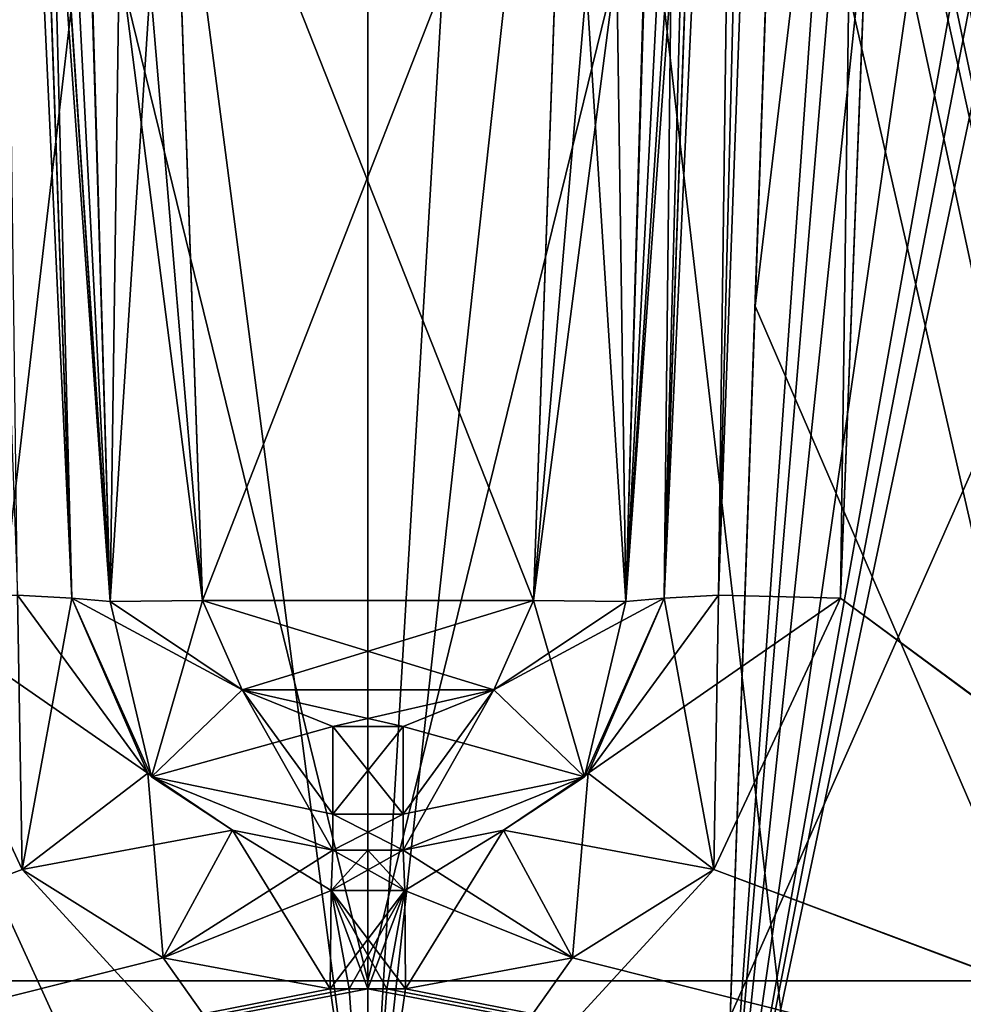
# Model space of a CAD drawing. Units: millimetres. Extents: x -70 to 70, y -115 to 7.
# Drawn here: x -1 to 2, y -75 to -71 of the extents above; entities that cross this region are included whole.
import ezdxf

# ---------------------------------------------------------------- set-up
doc = ezdxf.new("R2010")
doc.units = ezdxf.units.MM
doc.header["$LTSCALE"] = 39.369882
for name, color, linetype in [('1006', 7, 'CONTINUOUS'), ('1008', 7, 'CONTINUOUS'), ('1010', 7, 'CONTINUOUS'), ('1011', 7, 'CONTINUOUS'), ('1017', 7, 'CONTINUOUS'), ('1018', 7, 'CONTINUOUS'), ('1019', 7, 'CONTINUOUS'), ('1028', 7, 'CONTINUOUS'), ('1030', 7, 'CONTINUOUS'), ('1031', 7, 'CONTINUOUS'), ('1032', 7, 'CONTINUOUS'), ('1033', 7, 'CONTINUOUS'), ('1034', 7, 'CONTINUOUS'), ('1035', 7, 'CONTINUOUS'), ('1036', 7, 'CONTINUOUS'), ('1043', 7, 'CONTINUOUS'), ('1044', 7, 'CONTINUOUS'), ('1103', 7, 'CONTINUOUS'), ('1104', 7, 'CONTINUOUS'), ('1110', 7, 'CONTINUOUS'), ('1111', 7, 'CONTINUOUS'), ('1112', 7, 'CONTINUOUS'), ('1113', 7, 'CONTINUOUS'), ('1114', 7, 'CONTINUOUS'), ('1115', 7, 'CONTINUOUS'), ('1116', 7, 'CONTINUOUS'), ('1122', 7, 'CONTINUOUS'), ('1123', 7, 'CONTINUOUS'), ('1124', 7, 'CONTINUOUS'), ('1125', 7, 'CONTINUOUS'), ('1126', 7, 'CONTINUOUS'), ('1127', 7, 'CONTINUOUS'), ('1128', 7, 'CONTINUOUS'), ('1136', 7, 'CONTINUOUS'), ('1137', 7, 'CONTINUOUS'), ('1138', 7, 'CONTINUOUS'), ('1139', 7, 'CONTINUOUS'), ('1140', 7, 'CONTINUOUS'), ('1141', 7, 'CONTINUOUS'), ('1142', 7, 'CONTINUOUS'), ('1143', 7, 'CONTINUOUS'), ('1144', 7, 'CONTINUOUS'), ('1145', 7, 'CONTINUOUS'), ('338', 7, 'CONTINUOUS'), ('343', 7, 'CONTINUOUS'), ('347', 7, 'CONTINUOUS'), ('383', 7, 'CONTINUOUS'), ('384', 7, 'CONTINUOUS'), ('385', 7, 'CONTINUOUS'), ('386', 7, 'CONTINUOUS')]:
    doc.layers.add(name, color=color, linetype=linetype)

msp = doc.modelspace()

# ---------------------------------------------------------------- linework, layer by layer
at = {"layer": '1006', "linetype": 'CONTINUOUS'}
for points in [[(-12.248, -51.3, -21.2188), (0.0001, -51.3, -24.5), (-12.2493, -106, -21.2179), (-12.248, -51.3, -21.2188)], [(-12.2493, -106, -21.2179), (0.0001, -51.3, -24.5), (0, -106, -24.4998), (-12.2493, -106, -21.2179)], [(0.0001, -51.3, -24.5), (12.2481, -51.3, -21.2187), (0, -106, -24.4998), (0.0001, -51.3, -24.5)], [(0, -106, -24.4998), (12.2481, -51.3, -21.2187), (12.2493, -106, -21.2179), (0, -106, -24.4998)]]:
    msp.add_3dface(points, dxfattribs=at)
at = {"layer": '1008', "linetype": 'CONTINUOUS'}
for points in [[(0.0002, -89, -20.5), (-6.3339, -75, -19.4969), (-6.3476, -89, -19.4925), (0.0002, -89, -20.5)], [(0, -75, -20.5), (-6.3339, -75, -19.4969), (0.0002, -89, -20.5), (0, -75, -20.5)], [(6.3339, -75, -19.4969), (0, -75, -20.5), (0.0002, -89, -20.5), (6.3339, -75, -19.4969)], [(6.3479, -89, -19.4924), (6.3339, -75, -19.4969), (0.0002, -89, -20.5), (6.3479, -89, -19.4924)]]:
    msp.add_3dface(points, dxfattribs=at)
at = {"layer": '1010', "linetype": 'CONTINUOUS'}
for points in [[(-12.2493, -106, 21.2179), (0, -106, 24.4998), (-12.2481, -51.3, 21.2187), (-12.2493, -106, 21.2179)], [(-12.2481, -51.3, 21.2187), (0, -106, 24.4998), (-0.0001, -51.3, 24.5), (-12.2481, -51.3, 21.2187)], [(0, -106, 24.4998), (12.2493, -106, 21.2179), (-0.0001, -51.3, 24.5), (0, -106, 24.4998)], [(-0.0001, -51.3, 24.5), (12.2493, -106, 21.2179), (12.248, -51.3, 21.2188), (-0.0001, -51.3, 24.5)]]:
    msp.add_3dface(points, dxfattribs=at)
at = {"layer": '1011', "linetype": 'CONTINUOUS'}
for points in [[(-6.3479, -89, 19.4924), (-6.3339, -75, 19.4969), (-0.0002, -89, 20.5), (-6.3479, -89, 19.4924)], [(-6.3339, -75, 19.4969), (0, -75, 20.5), (-0.0002, -89, 20.5), (-6.3339, -75, 19.4969)], [(0, -75, 20.5), (6.3339, -75, 19.4969), (-0.0002, -89, 20.5), (0, -75, 20.5)], [(-0.0002, -89, 20.5), (6.3339, -75, 19.4969), (6.3476, -89, 19.4925), (-0.0002, -89, 20.5)]]:
    msp.add_3dface(points, dxfattribs=at)
at = {"layer": '1017', "linetype": 'CONTINUOUS'}
for points in [[(-11.1256, -75, -19.2685), (0, -75, -22.25), (-5.7674, -51.5, -21.4895), (-11.1256, -75, -19.2685)], [(-5.7674, -51.5, -21.4895), (0, -75, -22.25), (0.0002, -51.5, -22.25), (-5.7674, -51.5, -21.4895)], [(0, -75, -22.25), (11.1256, -75, -19.2685), (0.0002, -51.5, -22.25), (0, -75, -22.25)], [(0.0002, -51.5, -22.25), (11.1256, -75, -19.2685), (5.7677, -51.5, -21.4894), (0.0002, -51.5, -22.25)]]:
    msp.add_3dface(points, dxfattribs=at)
at = {"layer": '1018', "linetype": 'CONTINUOUS'}
for points in [[(0, -75, -22.25), (-11.1256, -75, -19.2685), (0, -75, -20.5), (0, -75, -22.25)], [(0, -75, -20.5), (-11.1256, -75, -19.2685), (-6.3339, -75, -19.4969), (0, -75, -20.5)], [(0, -75, 22.25), (-6.3339, -75, 19.4969), (-11.1256, -75, 19.2685), (0, -75, 22.25)], [(0, -75, 20.5), (-6.3339, -75, 19.4969), (0, -75, 22.25), (0, -75, 20.5)], [(11.1256, -75, -19.2685), (0, -75, -22.25), (6.3339, -75, -19.4969), (11.1256, -75, -19.2685)], [(6.3339, -75, -19.4969), (0, -75, -22.25), (0, -75, -20.5), (6.3339, -75, -19.4969)], [(6.3339, -75, 19.4969), (0, -75, 20.5), (11.1256, -75, 19.2685), (6.3339, -75, 19.4969)], [(11.1256, -75, 19.2685), (0, -75, 20.5), (0, -75, 22.25), (11.1256, -75, 19.2685)]]:
    msp.add_3dface(points, dxfattribs=at)
at = {"layer": '1019', "linetype": 'CONTINUOUS'}
for points in [[(0, -75, 22.25), (-11.1256, -75, 19.2685), (-0.0002, -51.5, 22.25), (0, -75, 22.25)], [(-0.0002, -51.5, 22.25), (-11.1256, -75, 19.2685), (-5.7677, -51.5, 21.4894), (-0.0002, -51.5, 22.25)], [(5.7674, -51.5, 21.4895), (0, -75, 22.25), (-0.0002, -51.5, 22.25), (5.7674, -51.5, 21.4895)], [(11.1256, -75, 19.2685), (0, -75, 22.25), (5.7674, -51.5, 21.4895), (11.1256, -75, 19.2685)]]:
    msp.add_3dface(points, dxfattribs=at)
at = {"layer": '1028', "color": 7, "linetype": 'CONTINUOUS', "true_color": 0x54c754}
for points in [[(-1.3244, -74.5745, -72.8214), (-1.8093, -73.5349, -72.6864), (-5.1823, -76.0174, -71.0724), (-1.3244, -74.5745, -72.8214)], [(-1.3244, -74.5745, -57.1786), (-5.1647, -76.0174, -58.9126), (-1.8093, -73.5349, -57.3136), (-1.3244, -74.5745, -57.1786)], [(0, -76.0174, -72.9831), (-1.3244, -74.5745, -72.8214), (-5.1823, -76.0174, -71.0724), (0, -76.0174, -72.9831)], [(-0.7838, -74.9119, -57.0942), (-5.1647, -76.0174, -58.9126), (-1.3244, -74.5745, -57.1786), (-0.7838, -74.9119, -57.0942)], [(-0.7838, -74.9119, -72.9058), (-1.3244, -74.5745, -72.8214), (0, -76.0174, -72.9831), (-0.7838, -74.9119, -72.9058)], [(-0.1443, -75.0308, -57.0526), (-5.1647, -76.0174, -58.9126), (-0.7838, -74.9119, -57.0942), (-0.1443, -75.0308, -57.0526)], [(-0.1443, -75.0308, -72.9474), (-0.7838, -74.9119, -72.9058), (0, -76.0174, -72.9831), (-0.1443, -75.0308, -72.9474)], [(0, -76.0174, -57.0169), (-5.1647, -76.0174, -58.9126), (0, -75.0308, -57.0513), (0, -76.0174, -57.0169)], [(0, -75.0308, -57.0513), (-5.1647, -76.0174, -58.9126), (-0.0721, -75.0308, -57.0516), (0, -75.0308, -57.0513)], [(-0.0721, -75.0308, -57.0516), (-5.1647, -76.0174, -58.9126), (-0.1443, -75.0308, -57.0526), (-0.0721, -75.0308, -57.0516)], [(-0.0721, -75.0308, -72.9484), (-0.1443, -75.0308, -72.9474), (0, -76.0174, -72.9831), (-0.0721, -75.0308, -72.9484)], [(0, -75.0308, -72.9487), (-0.0721, -75.0308, -72.9484), (0, -76.0174, -72.9831), (0, -75.0308, -72.9487)]]:
    msp.add_3dface(points, dxfattribs=at)
at = {"layer": '1030', "color": 7, "linetype": 'CONTINUOUS', "true_color": 0x54c754}
for points in [[(0, -76.01, -74.5098), (-6.1045, -76.01, -72.2919), (0, -51.8278, -74.9934), (0, -76.01, -74.5098)], [(0, -51.8278, -74.9934), (-6.1045, -76.01, -72.2919), (-1.4292, -51.9127, -74.889), (0, -51.8278, -74.9934)], [(0, -76.01, -55.4902), (-3.1319, -51.99, -55.5134), (-6.1082, -76.01, -57.7113), (0, -76.01, -55.4902)], [(0, -51.99, -55.0098), (-3.1319, -51.99, -55.5134), (0, -76.01, -55.4902), (0, -51.99, -55.0098)]]:
    msp.add_3dface(points, dxfattribs=at)
at = {"layer": '1031', "color": 7, "linetype": 'CONTINUOUS', "true_color": 0x54c754}
for points in [[(2.1717, -64.0685, -57.7525), (2.5983, -53.0308, -58.3062), (1.8093, -73.5349, -57.3136), (2.1717, -64.0685, -57.7525)], [(1.8093, -73.5349, -57.3136), (2.5983, -53.0308, -58.3062), (5.1823, -76.0174, -58.9276), (1.8093, -73.5349, -57.3136)], [(2.1746, -63.9945, -72.2439), (5.1647, -76.0174, -71.0874), (2.5983, -53.0308, -71.6938), (2.1746, -63.9945, -72.2439)], [(1.8093, -73.5349, -72.6864), (5.1647, -76.0174, -71.0874), (2.1746, -63.9945, -72.2439), (1.8093, -73.5349, -72.6864)], [(1.3244, -74.5745, -57.1786), (1.8093, -73.5349, -57.3136), (5.1823, -76.0174, -58.9276), (1.3244, -74.5745, -57.1786)], [(1.3244, -74.5745, -72.8214), (5.1647, -76.0174, -71.0874), (1.8093, -73.5349, -72.6864), (1.3244, -74.5745, -72.8214)], [(1.3244, -74.5745, -57.1786), (0, -76.0174, -57.0169), (0.7838, -74.9119, -57.0942), (1.3244, -74.5745, -57.1786)], [(0, -76.0174, -57.0169), (1.3244, -74.5745, -57.1786), (5.1823, -76.0174, -58.9276), (0, -76.0174, -57.0169)], [(0.7838, -74.9119, -72.9058), (5.1647, -76.0174, -71.0874), (1.3244, -74.5745, -72.8214), (0.7838, -74.9119, -72.9058)], [(0.7838, -74.9119, -57.0942), (0, -76.0174, -57.0169), (0.1443, -75.0308, -57.0526), (0.7838, -74.9119, -57.0942)], [(0.1443, -75.0308, -72.9474), (5.1647, -76.0174, -71.0874), (0.7838, -74.9119, -72.9058), (0.1443, -75.0308, -72.9474)], [(0, -75.0308, -72.9487), (0, -76.0174, -72.9831), (5.1647, -76.0174, -71.0874), (0, -75.0308, -72.9487)], [(0, -75.0308, -72.9487), (5.1647, -76.0174, -71.0874), (0.0721, -75.0308, -72.9484), (0, -75.0308, -72.9487)], [(0, -76.0174, -57.0169), (0, -75.0308, -57.0513), (0.0721, -75.0308, -57.0516), (0, -76.0174, -57.0169)], [(0.1443, -75.0308, -57.0526), (0, -76.0174, -57.0169), (0.0721, -75.0308, -57.0516), (0.1443, -75.0308, -57.0526)], [(0.0721, -75.0308, -72.9484), (5.1647, -76.0174, -71.0874), (0.1443, -75.0308, -72.9474), (0.0721, -75.0308, -72.9484)]]:
    msp.add_3dface(points, dxfattribs=at)
at = {"layer": '1032', "color": 7, "linetype": 'CONTINUOUS', "true_color": 0x54c754}
for points in [[(0, -76.01, -74.5098), (0, -51.8278, -74.9934), (1.4305, -51.9128, -74.8888), (0, -76.01, -74.5098)], [(2.6373, -51.99, -74.6358), (0, -76.01, -74.5098), (1.4305, -51.9128, -74.8888), (2.6373, -51.99, -74.6358)], [(0, -51.99, -55.0098), (0, -76.01, -55.4902), (6.1045, -76.01, -57.7081), (0, -51.99, -55.0098)], [(0, -51.99, -55.0098), (6.1045, -76.01, -57.7081), (3.1374, -51.99, -55.5152), (0, -51.99, -55.0098)], [(6.1082, -76.01, -72.2887), (0, -76.01, -74.5098), (2.6373, -51.99, -74.6358), (6.1082, -76.01, -72.2887)]]:
    msp.add_3dface(points, dxfattribs=at)
at = {"layer": '1033', "color": 7, "linetype": 'CONTINUOUS', "true_color": 0x54c754}
for points in [[(0.1343, -74.5, -62.0255), (0.1343, -74.5, -57.6022), (-0.1343, -74.5, -62.0255), (0.1343, -74.5, -62.0255)], [(-0.1343, -74.5, -62.0255), (0.1343, -74.5, -57.6022), (-0.1343, -74.5, -57.6022), (-0.1343, -74.5, -62.0255)], [(-0.1343, -74.5, -57.6022), (0.1343, -74.5, -57.6022), (0, -74.5, -57.601), (-0.1343, -74.5, -57.6022)]]:
    msp.add_3dface(points, dxfattribs=at)
at = {"layer": '1034', "color": 7, "linetype": 'CONTINUOUS', "true_color": 0x54c754}
for points in [[(-1.1337, -73.5349, -62.0508), (-1.1337, -73.5349, -57.8487), (-1.4669, -63.9945, -58.2825), (-1.1337, -73.5349, -62.0508)], [(-1.2804, -69.3339, -62.0256), (-1.1337, -73.5349, -62.0508), (-1.4669, -63.9945, -58.2825), (-1.2804, -69.3339, -62.0256)], [(-1.2691, -69.6586, -62.254), (-1.1337, -73.5349, -62.0508), (-1.2804, -69.3339, -62.0256), (-1.2691, -69.6586, -62.254)]]:
    msp.add_3dface(points, dxfattribs=at)
at = {"layer": '1035', "color": 7, "linetype": 'CONTINUOUS', "true_color": 0x54c754}
for points in [[(-0.1343, -74.5, -67.9745), (-0.1343, -74.5, -72.3978), (0.1343, -74.5, -67.9745), (-0.1343, -74.5, -67.9745)], [(0.1343, -74.5, -67.9745), (-0.1343, -74.5, -72.3978), (0.1343, -74.5, -72.3978), (0.1343, -74.5, -67.9745)], [(0.1343, -74.5, -72.3978), (-0.1343, -74.5, -72.3978), (0, -74.5, -72.399), (0.1343, -74.5, -72.3978)]]:
    msp.add_3dface(points, dxfattribs=at)
at = {"layer": '1036', "color": 7, "linetype": 'CONTINUOUS', "true_color": 0x54c754}
for points in [[(1.1337, -73.5349, -57.8487), (1.2931, -68.9692, -61.9445), (1.4643, -64.0685, -58.279), (1.1337, -73.5349, -57.8487)], [(1.2804, -69.3339, -62.0256), (1.2931, -68.9692, -61.9445), (1.1337, -73.5349, -57.8487), (1.2804, -69.3339, -62.0256)], [(1.2691, -69.6586, -62.254), (1.2804, -69.3339, -62.0256), (1.1337, -73.5349, -57.8487), (1.2691, -69.6586, -62.254)], [(1.1337, -73.5349, -62.0508), (1.2691, -69.6586, -62.254), (1.1337, -73.5349, -57.8487), (1.1337, -73.5349, -62.0508)]]:
    msp.add_3dface(points, dxfattribs=at)
at = {"layer": '1043', "color": 7, "linetype": 'CONTINUOUS', "true_color": 0x54c754}
for points in [[(-1.1337, -73.5349, -72.1513), (-1.2931, -68.9692, -68.0272), (-1.4643, -64.0685, -71.721), (-1.1337, -73.5349, -72.1513)], [(-1.2812, -69.3113, -67.9527), (-1.2931, -68.9692, -68.0272), (-1.1337, -73.5349, -72.1513), (-1.2812, -69.3113, -67.9527)], [(-1.2705, -69.6168, -67.7438), (-1.2812, -69.3113, -67.9527), (-1.1337, -73.5349, -72.1513), (-1.2705, -69.6168, -67.7438)], [(-1.1337, -73.5349, -67.9492), (-1.2705, -69.6168, -67.7438), (-1.1337, -73.5349, -72.1513), (-1.1337, -73.5349, -67.9492)]]:
    msp.add_3dface(points, dxfattribs=at)
at = {"layer": '1044', "color": 7, "linetype": 'CONTINUOUS', "true_color": 0x54c754}
for points in [[(1.1337, -73.5349, -72.1513), (1.4669, -63.9945, -71.7175), (1.1337, -73.5349, -67.9492), (1.1337, -73.5349, -72.1513)], [(1.1337, -73.5349, -67.9492), (1.4669, -63.9945, -71.7175), (1.2705, -69.6168, -67.7438), (1.1337, -73.5349, -67.9492)]]:
    msp.add_3dface(points, dxfattribs=at)
at = {"layer": '1103', "color": 7, "linetype": 'CONTINUOUS', "true_color": 0x54c754}
for points in [[(-0.634, -73.5436, -62.5501), (-0.7571, -70.0212, -62.7347), (0.634, -73.5436, -62.5501), (-0.634, -73.5436, -62.5501)], [(0.634, -73.5436, -62.5501), (-0.7571, -70.0212, -62.7347), (0.7571, -70.0212, -62.7347), (0.634, -73.5436, -62.5501)], [(-0.4816, -73.8859, -62.5322), (-0.634, -73.5436, -62.5501), (0.4816, -73.8859, -62.5322), (-0.4816, -73.8859, -62.5322)], [(0.4816, -73.8859, -62.5322), (-0.634, -73.5436, -62.5501), (0.634, -73.5436, -62.5501), (0.4816, -73.8859, -62.5322)], [(-0.1343, -74.0262, -62.5248), (-0.4816, -73.8859, -62.5322), (0.1343, -74.0262, -62.5248), (-0.1343, -74.0262, -62.5248)], [(0.1343, -74.0262, -62.5248), (-0.4816, -73.8859, -62.5322), (0.4816, -73.8859, -62.5322), (0.1343, -74.0262, -62.5248)]]:
    msp.add_3dface(points, dxfattribs=at)
at = {"layer": '1104', "color": 7, "linetype": 'CONTINUOUS', "true_color": 0x54c754}
for points in [[(-0.634, -73.5436, -67.4499), (0.7587, -69.9738, -67.2628), (-0.7587, -69.9738, -67.2628), (-0.634, -73.5436, -67.4499)], [(0.634, -73.5436, -67.4499), (0.7587, -69.9738, -67.2628), (-0.634, -73.5436, -67.4499), (0.634, -73.5436, -67.4499)], [(-0.4816, -73.8859, -67.4678), (0.634, -73.5436, -67.4499), (-0.634, -73.5436, -67.4499), (-0.4816, -73.8859, -67.4678)], [(0.4816, -73.8859, -67.4678), (0.634, -73.5436, -67.4499), (-0.4816, -73.8859, -67.4678), (0.4816, -73.8859, -67.4678)], [(-0.1343, -74.0262, -67.4752), (0.4816, -73.8859, -67.4678), (-0.4816, -73.8859, -67.4678), (-0.1343, -74.0262, -67.4752)], [(0.1343, -74.0262, -67.4752), (0.4816, -73.8859, -67.4678), (-0.1343, -74.0262, -67.4752), (0.1343, -74.0262, -67.4752)]]:
    msp.add_3dface(points, dxfattribs=at)
at = {"layer": '1110', "color": 7, "linetype": 'CONTINUOUS', "true_color": 0x54c754}
for points in [[(-1.1337, -73.5349, -67.9492), (-1.1337, -73.5349, -72.1513), (-0.8428, -74.2057, -72.2795), (-1.1337, -73.5349, -67.9492)], [(-0.8289, -74.2194, -67.9671), (-1.1337, -73.5349, -67.9492), (-0.8428, -74.2057, -72.2795), (-0.8289, -74.2194, -67.9671)], [(-0.5185, -74.4233, -72.3588), (-0.8289, -74.2194, -67.9671), (-0.8428, -74.2057, -72.2795), (-0.5185, -74.4233, -72.3588)], [(-0.1343, -74.5, -72.3978), (-0.1343, -74.5, -67.9745), (-0.8289, -74.2194, -67.9671), (-0.1343, -74.5, -72.3978)], [(-0.1343, -74.5, -72.3978), (-0.8289, -74.2194, -67.9671), (-0.5185, -74.4233, -72.3588), (-0.1343, -74.5, -72.3978)]]:
    msp.add_3dface(points, dxfattribs=at)
at = {"layer": '1111', "color": 7, "linetype": 'CONTINUOUS', "true_color": 0x54c754}
for points in [[(1.1337, -73.5349, -67.9492), (0.8289, -74.2194, -67.9671), (0.8428, -74.2057, -72.2795), (1.1337, -73.5349, -67.9492)], [(1.1337, -73.5349, -72.1513), (1.1337, -73.5349, -67.9492), (0.8428, -74.2057, -72.2795), (1.1337, -73.5349, -72.1513)], [(0.8289, -74.2194, -67.9671), (0.1343, -74.5, -67.9745), (0.5185, -74.4233, -72.3588), (0.8289, -74.2194, -67.9671)], [(0.8428, -74.2057, -72.2795), (0.8289, -74.2194, -67.9671), (0.5185, -74.4233, -72.3588), (0.8428, -74.2057, -72.2795)], [(0.1343, -74.5, -67.9745), (0.1343, -74.5, -72.3978), (0.5185, -74.4233, -72.3588), (0.1343, -74.5, -67.9745)]]:
    msp.add_3dface(points, dxfattribs=at)
at = {"layer": '1112', "color": 7, "linetype": 'CONTINUOUS', "true_color": 0x54c754}
for points in [[(-1.2705, -69.6168, -67.7438), (-1.1337, -73.5349, -67.9492), (-0.987, -73.5483, -67.5964), (-1.2705, -69.6168, -67.7438)], [(-1.2705, -69.6168, -67.7438), (-0.987, -73.5483, -67.5964), (-1.2316, -69.8571, -67.5842), (-1.2705, -69.6168, -67.7438)], [(-1.2316, -69.8571, -67.5842), (-0.987, -73.5483, -67.5964), (-1.1732, -69.942, -67.4805), (-1.2316, -69.8571, -67.5842)], [(-1.1732, -69.942, -67.4805), (-0.987, -73.5483, -67.5964), (-1.0913, -69.9689, -67.3893), (-1.1732, -69.942, -67.4805)], [(-0.987, -73.5483, -67.5964), (-0.634, -73.5436, -67.4499), (-1.0913, -69.9689, -67.3893), (-0.987, -73.5483, -67.5964)], [(-1.0913, -69.9689, -67.3893), (-0.634, -73.5436, -67.4499), (-0.9368, -69.9694, -67.2953), (-1.0913, -69.9689, -67.3893)], [(-0.634, -73.5436, -67.4499), (-0.7587, -69.9738, -67.2628), (-0.9368, -69.9694, -67.2953), (-0.634, -73.5436, -67.4499)]]:
    msp.add_3dface(points, dxfattribs=at)
at = {"layer": '1113', "color": 7, "linetype": 'CONTINUOUS', "true_color": 0x54c754}
for points in [[(-1.1337, -73.5349, -67.9492), (-0.8289, -74.2194, -67.9671), (-0.987, -73.5483, -67.5964), (-1.1337, -73.5349, -67.9492)], [(-0.8289, -74.2194, -67.9671), (-0.634, -73.5436, -67.4499), (-0.987, -73.5483, -67.5964), (-0.8289, -74.2194, -67.9671)], [(-0.4816, -73.8859, -67.4678), (-0.634, -73.5436, -67.4499), (-0.8289, -74.2194, -67.9671), (-0.4816, -73.8859, -67.4678)], [(-0.1343, -74.5, -67.9745), (-0.4816, -73.8859, -67.4678), (-0.8289, -74.2194, -67.9671), (-0.1343, -74.5, -67.9745)], [(-0.4816, -73.8859, -67.4678), (-0.1343, -74.5, -67.9745), (-0.1343, -74.3627, -67.6303), (-0.4816, -73.8859, -67.4678)], [(-0.1343, -74.0262, -67.4752), (-0.4816, -73.8859, -67.4678), (-0.1343, -74.3627, -67.6303), (-0.1343, -74.0262, -67.4752)]]:
    msp.add_3dface(points, dxfattribs=at)
at = {"layer": '1114', "color": 7, "linetype": 'CONTINUOUS', "true_color": 0x54c754}
for points in [[(0.1343, -74.0262, -67.4752), (-0.1343, -74.0262, -67.4752), (-0.1343, -74.3627, -67.6303), (0.1343, -74.0262, -67.4752)], [(0.1343, -74.0262, -67.4752), (-0.1343, -74.3627, -67.6303), (0.1343, -74.3627, -67.6303), (0.1343, -74.0262, -67.4752)], [(-0.1343, -74.5, -67.9745), (0.1343, -74.5, -67.9745), (0.1343, -74.3627, -67.6303), (-0.1343, -74.5, -67.9745)], [(-0.1343, -74.3627, -67.6303), (-0.1343, -74.5, -67.9745), (0.1343, -74.3627, -67.6303), (-0.1343, -74.3627, -67.6303)]]:
    msp.add_3dface(points, dxfattribs=at)
at = {"layer": '1115', "color": 7, "linetype": 'CONTINUOUS', "true_color": 0x54c754}
for points in [[(1.1337, -73.5349, -67.9492), (0.4816, -73.8859, -67.4678), (0.8289, -74.2194, -67.9671), (1.1337, -73.5349, -67.9492)], [(0.4816, -73.8859, -67.4678), (1.1337, -73.5349, -67.9492), (0.987, -73.5483, -67.5964), (0.4816, -73.8859, -67.4678)], [(0.634, -73.5436, -67.4499), (0.4816, -73.8859, -67.4678), (0.987, -73.5483, -67.5964), (0.634, -73.5436, -67.4499)], [(0.4816, -73.8859, -67.4678), (0.1343, -74.0262, -67.4752), (0.8289, -74.2194, -67.9671), (0.4816, -73.8859, -67.4678)], [(0.8289, -74.2194, -67.9671), (0.1343, -74.0262, -67.4752), (0.1343, -74.3627, -67.6303), (0.8289, -74.2194, -67.9671)], [(0.1343, -74.5, -67.9745), (0.8289, -74.2194, -67.9671), (0.1343, -74.3627, -67.6303), (0.1343, -74.5, -67.9745)]]:
    msp.add_3dface(points, dxfattribs=at)
at = {"layer": '1116', "color": 7, "linetype": 'CONTINUOUS', "true_color": 0x54c754}
for points in [[(1.1337, -73.5349, -67.9492), (1.2705, -69.6168, -67.7438), (1.2324, -69.855, -67.5862), (1.1337, -73.5349, -67.9492)], [(1.1743, -69.9411, -67.482), (1.1337, -73.5349, -67.9492), (1.2324, -69.855, -67.5862), (1.1743, -69.9411, -67.482)], [(0.7587, -69.9738, -67.2628), (0.987, -73.5483, -67.5964), (0.9368, -69.9694, -67.2953), (0.7587, -69.9738, -67.2628)], [(0.987, -73.5483, -67.5964), (1.0913, -69.9689, -67.3893), (0.9368, -69.9694, -67.2953), (0.987, -73.5483, -67.5964)], [(0.987, -73.5483, -67.5964), (1.1337, -73.5349, -67.9492), (1.1743, -69.9411, -67.482), (0.987, -73.5483, -67.5964)], [(1.0913, -69.9689, -67.3893), (0.987, -73.5483, -67.5964), (1.1743, -69.9411, -67.482), (1.0913, -69.9689, -67.3893)], [(0.7587, -69.9738, -67.2628), (0.634, -73.5436, -67.4499), (0.987, -73.5483, -67.5964), (0.7587, -69.9738, -67.2628)]]:
    msp.add_3dface(points, dxfattribs=at)
at = {"layer": '1122', "color": 7, "linetype": 'CONTINUOUS', "true_color": 0x54c754}
for points in [[(-1.1337, -73.5349, -57.8487), (-1.1337, -73.5349, -62.0508), (-0.8428, -74.2057, -57.7205), (-1.1337, -73.5349, -57.8487)], [(-1.1337, -73.5349, -62.0508), (-0.8289, -74.2194, -62.0329), (-0.8428, -74.2057, -57.7205), (-1.1337, -73.5349, -62.0508)], [(-0.8428, -74.2057, -57.7205), (-0.8289, -74.2194, -62.0329), (-0.5185, -74.4233, -57.6412), (-0.8428, -74.2057, -57.7205)], [(-0.8289, -74.2194, -62.0329), (-0.1343, -74.5, -62.0255), (-0.5185, -74.4233, -57.6412), (-0.8289, -74.2194, -62.0329)], [(-0.1343, -74.5, -62.0255), (-0.1343, -74.5, -57.6022), (-0.5185, -74.4233, -57.6412), (-0.1343, -74.5, -62.0255)]]:
    msp.add_3dface(points, dxfattribs=at)
at = {"layer": '1123', "color": 7, "linetype": 'CONTINUOUS', "true_color": 0x54c754}
for points in [[(0.8289, -74.2194, -62.0329), (1.1337, -73.5349, -62.0508), (0.8428, -74.2057, -57.7205), (0.8289, -74.2194, -62.0329)], [(1.1337, -73.5349, -62.0508), (1.1337, -73.5349, -57.8487), (0.8428, -74.2057, -57.7205), (1.1337, -73.5349, -62.0508)], [(0.1343, -74.5, -57.6022), (0.1343, -74.5, -62.0255), (0.8289, -74.2194, -62.0329), (0.1343, -74.5, -57.6022)], [(0.1343, -74.5, -57.6022), (0.8289, -74.2194, -62.0329), (0.5185, -74.4233, -57.6412), (0.1343, -74.5, -57.6022)], [(0.5185, -74.4233, -57.6412), (0.8289, -74.2194, -62.0329), (0.8428, -74.2057, -57.7205), (0.5185, -74.4233, -57.6412)]]:
    msp.add_3dface(points, dxfattribs=at)
at = {"layer": '1124', "color": 7, "linetype": 'CONTINUOUS', "true_color": 0x54c754}
for points in [[(1.2691, -69.6586, -62.254), (1.1337, -73.5349, -62.0508), (0.987, -73.5483, -62.4036), (1.2691, -69.6586, -62.254)], [(1.2691, -69.6586, -62.254), (0.987, -73.5483, -62.4036), (1.226, -69.9132, -62.4225), (1.2691, -69.6586, -62.254)], [(1.226, -69.9132, -62.4225), (0.987, -73.5483, -62.4036), (1.0932, -70.0158, -62.605), (1.226, -69.9132, -62.4225)], [(0.987, -73.5483, -62.4036), (0.634, -73.5436, -62.5501), (1.0932, -70.0158, -62.605), (0.987, -73.5483, -62.4036)], [(1.0932, -70.0158, -62.605), (0.634, -73.5436, -62.5501), (0.9376, -70.0162, -62.7013), (1.0932, -70.0158, -62.605)], [(0.634, -73.5436, -62.5501), (0.7571, -70.0212, -62.7347), (0.9376, -70.0162, -62.7013), (0.634, -73.5436, -62.5501)]]:
    msp.add_3dface(points, dxfattribs=at)
at = {"layer": '1125', "color": 7, "linetype": 'CONTINUOUS', "true_color": 0x54c754}
for points in [[(0.4816, -73.8859, -62.5322), (0.634, -73.5436, -62.5501), (0.8289, -74.2194, -62.0329), (0.4816, -73.8859, -62.5322)], [(0.8289, -74.2194, -62.0329), (0.634, -73.5436, -62.5501), (0.987, -73.5483, -62.4036), (0.8289, -74.2194, -62.0329)], [(1.1337, -73.5349, -62.0508), (0.8289, -74.2194, -62.0329), (0.987, -73.5483, -62.4036), (1.1337, -73.5349, -62.0508)], [(0.1343, -74.5, -62.0255), (0.4816, -73.8859, -62.5322), (0.8289, -74.2194, -62.0329), (0.1343, -74.5, -62.0255)], [(0.4816, -73.8859, -62.5322), (0.1343, -74.5, -62.0255), (0.1343, -74.3627, -62.3697), (0.4816, -73.8859, -62.5322)], [(0.1343, -74.0262, -62.5248), (0.4816, -73.8859, -62.5322), (0.1343, -74.3627, -62.3697), (0.1343, -74.0262, -62.5248)]]:
    msp.add_3dface(points, dxfattribs=at)
at = {"layer": '1126', "color": 7, "linetype": 'CONTINUOUS', "true_color": 0x54c754}
for points in [[(-0.1343, -74.0262, -62.5248), (0.1343, -74.0262, -62.5248), (0.1343, -74.3627, -62.3697), (-0.1343, -74.0262, -62.5248)], [(-0.1343, -74.0262, -62.5248), (0.1343, -74.3627, -62.3697), (-0.1343, -74.3627, -62.3697), (-0.1343, -74.0262, -62.5248)], [(0.1343, -74.5, -62.0255), (-0.1343, -74.5, -62.0255), (-0.1343, -74.3627, -62.3697), (0.1343, -74.5, -62.0255)], [(0.1343, -74.3627, -62.3697), (0.1343, -74.5, -62.0255), (-0.1343, -74.3627, -62.3697), (0.1343, -74.3627, -62.3697)]]:
    msp.add_3dface(points, dxfattribs=at)
at = {"layer": '1127', "color": 7, "linetype": 'CONTINUOUS', "true_color": 0x54c754}
for points in [[(-1.1337, -73.5349, -62.0508), (-0.4816, -73.8859, -62.5322), (-0.8289, -74.2194, -62.0329), (-1.1337, -73.5349, -62.0508)], [(-0.4816, -73.8859, -62.5322), (-1.1337, -73.5349, -62.0508), (-0.987, -73.5483, -62.4036), (-0.4816, -73.8859, -62.5322)], [(-0.634, -73.5436, -62.5501), (-0.4816, -73.8859, -62.5322), (-0.987, -73.5483, -62.4036), (-0.634, -73.5436, -62.5501)], [(-0.4816, -73.8859, -62.5322), (-0.1343, -74.0262, -62.5248), (-0.8289, -74.2194, -62.0329), (-0.4816, -73.8859, -62.5322)], [(-0.8289, -74.2194, -62.0329), (-0.1343, -74.0262, -62.5248), (-0.1343, -74.3627, -62.3697), (-0.8289, -74.2194, -62.0329)], [(-0.1343, -74.5, -62.0255), (-0.8289, -74.2194, -62.0329), (-0.1343, -74.3627, -62.3697), (-0.1343, -74.5, -62.0255)]]:
    msp.add_3dface(points, dxfattribs=at)
at = {"layer": '1128', "color": 7, "linetype": 'CONTINUOUS', "true_color": 0x54c754}
for points in [[(-1.1337, -73.5349, -62.0508), (-1.2691, -69.6586, -62.254), (-1.2268, -69.9111, -62.4206), (-1.1337, -73.5349, -62.0508)], [(-0.987, -73.5483, -62.4036), (-1.1337, -73.5349, -62.0508), (-1.2268, -69.9111, -62.4206), (-0.987, -73.5483, -62.4036)], [(-1.0932, -70.0158, -62.605), (-0.987, -73.5483, -62.4036), (-1.2268, -69.9111, -62.4206), (-1.0932, -70.0158, -62.605)], [(-0.987, -73.5483, -62.4036), (-1.0932, -70.0158, -62.605), (-0.9376, -70.0162, -62.7013), (-0.987, -73.5483, -62.4036)], [(-0.7571, -70.0212, -62.7347), (-0.987, -73.5483, -62.4036), (-0.9376, -70.0162, -62.7013), (-0.7571, -70.0212, -62.7347)], [(-0.7571, -70.0212, -62.7347), (-0.634, -73.5436, -62.5501), (-0.987, -73.5483, -62.4036), (-0.7571, -70.0212, -62.7347)]]:
    msp.add_3dface(points, dxfattribs=at)
at = {"layer": '1136', "color": 7, "linetype": 'CONTINUOUS', "true_color": 0x54c754}
for points in [[(-1.1337, -73.5349, -72.1513), (-1.4643, -64.0685, -71.721), (-2.0893, -53.0161, -71.6344), (-1.1337, -73.5349, -72.1513)], [(-1.3424, -73.5232, -72.5818), (-1.1337, -73.5349, -72.1513), (-2.0893, -53.0161, -71.6344), (-1.3424, -73.5232, -72.5818)]]:
    msp.add_3dface(points, dxfattribs=at)
at = {"layer": '1137', "color": 7, "linetype": 'CONTINUOUS', "true_color": 0x54c754}
for points in [[(-1.8093, -73.5349, -72.6864), (-1.3244, -74.5745, -72.8214), (-1.3424, -73.5232, -72.5818), (-1.8093, -73.5349, -72.6864)], [(-1.3244, -74.5745, -72.8214), (-1.1337, -73.5349, -72.1513), (-1.3424, -73.5232, -72.5818), (-1.3244, -74.5745, -72.8214)], [(-1.1337, -73.5349, -72.1513), (-1.3244, -74.5745, -72.8214), (-0.8428, -74.2057, -72.2795), (-1.1337, -73.5349, -72.1513)], [(-1.3244, -74.5745, -72.8214), (-0.7838, -74.9119, -72.9058), (-0.8428, -74.2057, -72.2795), (-1.3244, -74.5745, -72.8214)], [(-0.7838, -74.9119, -72.9058), (-0.5185, -74.4233, -72.3588), (-0.8428, -74.2057, -72.2795), (-0.7838, -74.9119, -72.9058)], [(-0.7838, -74.9119, -72.9058), (-0.1443, -75.0308, -72.9474), (-0.5185, -74.4233, -72.3588), (-0.7838, -74.9119, -72.9058)], [(-0.5185, -74.4233, -72.3588), (-0.1443, -75.0308, -72.9474), (-0.1412, -74.6544, -72.7798), (-0.5185, -74.4233, -72.3588)], [(-0.1343, -74.5, -72.3978), (-0.5185, -74.4233, -72.3588), (-0.1412, -74.6544, -72.7798), (-0.1343, -74.5, -72.3978)]]:
    msp.add_3dface(points, dxfattribs=at)
at = {"layer": '1138', "color": 7, "linetype": 'CONTINUOUS', "true_color": 0x54c754}
for points in [[(0, -74.5, -72.399), (-0.1343, -74.5, -72.3978), (-0.1412, -74.6544, -72.7798), (0, -74.5, -72.399)], [(0.1343, -74.5, -72.3978), (0, -74.5, -72.399), (-0.1412, -74.6544, -72.7798), (0.1343, -74.5, -72.3978)], [(0.1412, -74.6544, -72.7798), (0.1343, -74.5, -72.3978), (-0.1412, -74.6544, -72.7798), (0.1412, -74.6544, -72.7798)], [(-0.1443, -75.0308, -72.9474), (-0.0721, -75.0308, -72.9484), (0.1412, -74.6544, -72.7798), (-0.1443, -75.0308, -72.9474)], [(-0.1443, -75.0308, -72.9474), (0.1412, -74.6544, -72.7798), (-0.1412, -74.6544, -72.7798), (-0.1443, -75.0308, -72.9474)], [(-0.0721, -75.0308, -72.9484), (0, -75.0308, -72.9487), (0.1412, -74.6544, -72.7798), (-0.0721, -75.0308, -72.9484)], [(0, -75.0308, -72.9487), (0.0721, -75.0308, -72.9484), (0.1412, -74.6544, -72.7798), (0, -75.0308, -72.9487)], [(0.0721, -75.0308, -72.9484), (0.1443, -75.0308, -72.9474), (0.1412, -74.6544, -72.7798), (0.0721, -75.0308, -72.9484)]]:
    msp.add_3dface(points, dxfattribs=at)
at = {"layer": '1139', "color": 7, "linetype": 'CONTINUOUS', "true_color": 0x54c754}
for points in [[(0.8428, -74.2057, -72.2795), (1.8093, -73.5349, -72.6864), (1.3424, -73.5232, -72.5818), (0.8428, -74.2057, -72.2795)], [(1.1337, -73.5349, -72.1513), (0.8428, -74.2057, -72.2795), (1.3424, -73.5232, -72.5818), (1.1337, -73.5349, -72.1513)], [(1.3244, -74.5745, -72.8214), (1.8093, -73.5349, -72.6864), (0.8428, -74.2057, -72.2795), (1.3244, -74.5745, -72.8214)], [(1.3244, -74.5745, -72.8214), (0.8428, -74.2057, -72.2795), (0.5185, -74.4233, -72.3588), (1.3244, -74.5745, -72.8214)], [(0.1343, -74.5, -72.3978), (0.7838, -74.9119, -72.9058), (0.5185, -74.4233, -72.3588), (0.1343, -74.5, -72.3978)], [(0.7838, -74.9119, -72.9058), (1.3244, -74.5745, -72.8214), (0.5185, -74.4233, -72.3588), (0.7838, -74.9119, -72.9058)], [(0.7838, -74.9119, -72.9058), (0.1343, -74.5, -72.3978), (0.1412, -74.6544, -72.7798), (0.7838, -74.9119, -72.9058)], [(0.1443, -75.0308, -72.9474), (0.7838, -74.9119, -72.9058), (0.1412, -74.6544, -72.7798), (0.1443, -75.0308, -72.9474)]]:
    msp.add_3dface(points, dxfattribs=at)
at = {"layer": '1140', "color": 7, "linetype": 'CONTINUOUS', "true_color": 0x54c754}
for points in [[(1.3424, -73.5232, -72.5818), (1.8093, -73.5349, -72.6864), (2.0894, -53.0161, -71.6345), (1.3424, -73.5232, -72.5818)], [(1.8497, -53.0308, -71.1814), (1.3424, -73.5232, -72.5818), (2.0894, -53.0161, -71.6345), (1.8497, -53.0308, -71.1814)], [(1.8497, -53.0308, -71.1814), (1.4669, -63.9945, -71.7175), (1.3424, -73.5232, -72.5818), (1.8497, -53.0308, -71.1814)], [(1.8093, -73.5349, -72.6864), (2.1746, -63.9945, -72.2439), (2.0894, -53.0161, -71.6345), (1.8093, -73.5349, -72.6864)], [(1.4669, -63.9945, -71.7175), (1.1337, -73.5349, -72.1513), (1.3424, -73.5232, -72.5818), (1.4669, -63.9945, -71.7175)]]:
    msp.add_3dface(points, dxfattribs=at)
at = {"layer": '1141', "color": 7, "linetype": 'CONTINUOUS', "true_color": 0x54c754}
for points in [[(1.1337, -73.5349, -57.8487), (1.4643, -64.0685, -58.279), (2.0894, -53.0161, -58.3655), (1.1337, -73.5349, -57.8487)], [(1.3424, -73.5232, -57.4182), (1.1337, -73.5349, -57.8487), (2.0894, -53.0161, -58.3655), (1.3424, -73.5232, -57.4182)], [(1.8093, -73.5349, -57.3136), (1.3424, -73.5232, -57.4182), (2.0894, -53.0161, -58.3655), (1.8093, -73.5349, -57.3136)], [(2.1717, -64.0685, -57.7525), (1.8093, -73.5349, -57.3136), (2.0894, -53.0161, -58.3655), (2.1717, -64.0685, -57.7525)]]:
    msp.add_3dface(points, dxfattribs=at)
at = {"layer": '1142', "color": 7, "linetype": 'CONTINUOUS', "true_color": 0x54c754}
for points in [[(1.1337, -73.5349, -57.8487), (1.3244, -74.5745, -57.1786), (0.8428, -74.2057, -57.7205), (1.1337, -73.5349, -57.8487)], [(1.3244, -74.5745, -57.1786), (1.1337, -73.5349, -57.8487), (1.3424, -73.5232, -57.4182), (1.3244, -74.5745, -57.1786)], [(1.8093, -73.5349, -57.3136), (1.3244, -74.5745, -57.1786), (1.3424, -73.5232, -57.4182), (1.8093, -73.5349, -57.3136)], [(0.7838, -74.9119, -57.0942), (0.5185, -74.4233, -57.6412), (0.8428, -74.2057, -57.7205), (0.7838, -74.9119, -57.0942)], [(1.3244, -74.5745, -57.1786), (0.7838, -74.9119, -57.0942), (0.8428, -74.2057, -57.7205), (1.3244, -74.5745, -57.1786)], [(0.1343, -74.5, -57.6022), (0.5185, -74.4233, -57.6412), (0.1412, -74.6544, -57.2202), (0.1343, -74.5, -57.6022)], [(0.5185, -74.4233, -57.6412), (0.1443, -75.0308, -57.0526), (0.1412, -74.6544, -57.2202), (0.5185, -74.4233, -57.6412)], [(0.7838, -74.9119, -57.0942), (0.1443, -75.0308, -57.0526), (0.5185, -74.4233, -57.6412), (0.7838, -74.9119, -57.0942)]]:
    msp.add_3dface(points, dxfattribs=at)
at = {"layer": '1143', "color": 7, "linetype": 'CONTINUOUS', "true_color": 0x54c754}
for points in [[(-0.1412, -74.6544, -57.2202), (-0.1343, -74.5, -57.6022), (0.1412, -74.6544, -57.2202), (-0.1412, -74.6544, -57.2202)], [(-0.1343, -74.5, -57.6022), (0, -74.5, -57.601), (0.1412, -74.6544, -57.2202), (-0.1343, -74.5, -57.6022)], [(0, -74.5, -57.601), (0.1343, -74.5, -57.6022), (0.1412, -74.6544, -57.2202), (0, -74.5, -57.601)], [(-0.0721, -75.0308, -57.0516), (-0.1443, -75.0308, -57.0526), (-0.1412, -74.6544, -57.2202), (-0.0721, -75.0308, -57.0516)], [(0, -75.0308, -57.0513), (-0.0721, -75.0308, -57.0516), (-0.1412, -74.6544, -57.2202), (0, -75.0308, -57.0513)], [(0.0721, -75.0308, -57.0516), (0, -75.0308, -57.0513), (-0.1412, -74.6544, -57.2202), (0.0721, -75.0308, -57.0516)], [(0.1443, -75.0308, -57.0526), (0.0721, -75.0308, -57.0516), (-0.1412, -74.6544, -57.2202), (0.1443, -75.0308, -57.0526)], [(0.1443, -75.0308, -57.0526), (-0.1412, -74.6544, -57.2202), (0.1412, -74.6544, -57.2202), (0.1443, -75.0308, -57.0526)]]:
    msp.add_3dface(points, dxfattribs=at)
at = {"layer": '1144', "color": 7, "linetype": 'CONTINUOUS', "true_color": 0x54c754}
for points in [[(-0.8428, -74.2057, -57.7205), (-1.8093, -73.5349, -57.3136), (-1.3424, -73.5232, -57.4182), (-0.8428, -74.2057, -57.7205)], [(-1.3244, -74.5745, -57.1786), (-1.8093, -73.5349, -57.3136), (-0.8428, -74.2057, -57.7205), (-1.3244, -74.5745, -57.1786)], [(-1.1337, -73.5349, -57.8487), (-0.8428, -74.2057, -57.7205), (-1.3424, -73.5232, -57.4182), (-1.1337, -73.5349, -57.8487)], [(-1.3244, -74.5745, -57.1786), (-0.8428, -74.2057, -57.7205), (-0.5185, -74.4233, -57.6412), (-1.3244, -74.5745, -57.1786)], [(-0.7838, -74.9119, -57.0942), (-1.3244, -74.5745, -57.1786), (-0.5185, -74.4233, -57.6412), (-0.7838, -74.9119, -57.0942)], [(-0.1343, -74.5, -57.6022), (-0.7838, -74.9119, -57.0942), (-0.5185, -74.4233, -57.6412), (-0.1343, -74.5, -57.6022)], [(-0.7838, -74.9119, -57.0942), (-0.1343, -74.5, -57.6022), (-0.1412, -74.6544, -57.2202), (-0.7838, -74.9119, -57.0942)], [(-0.1443, -75.0308, -57.0526), (-0.7838, -74.9119, -57.0942), (-0.1412, -74.6544, -57.2202), (-0.1443, -75.0308, -57.0526)]]:
    msp.add_3dface(points, dxfattribs=at)
at = {"layer": '1145', "color": 7, "linetype": 'CONTINUOUS', "true_color": 0x54c754}
msp.add_3dface([(-1.4669, -63.9945, -58.2825), (-1.1337, -73.5349, -57.8487), (-1.3424, -73.5232, -57.4182), (-1.4669, -63.9945, -58.2825)], dxfattribs=at)
at = {"layer": '338', "color": 2, "linetype": 'CONTINUOUS'}
for points in [[(2.1838, -64.4446, -61.1359), (2.565, -64.6704, -61.3874), (1.35, -76.2, -61.205), (2.1838, -64.4446, -61.1359)], [(1.5552, -70.3239, -61.0629), (2.1838, -64.4446, -61.1359), (1.35, -76.2, -61.205), (1.5552, -70.3239, -61.0629)], [(2.565, -64.6704, -61.3874), (2.9875, -64.8534, -61.7368), (1.35, -76.2, -61.205), (2.565, -64.6704, -61.3874)], [(3.7703, -64.7585, -62.6789), (3.4641, -77, -63), (1.35, -76.2, -61.205), (3.7703, -64.7585, -62.6789)], [(3.382, -64.8189, -62.1458), (3.7703, -64.7585, -62.6789), (1.35, -76.2, -61.205), (3.382, -64.8189, -62.1458)], [(2.9875, -64.8534, -61.7368), (3.382, -64.8189, -62.1458), (1.35, -76.2, -61.205), (2.9875, -64.8534, -61.7368)], [(3.4641, -77, -67), (3.274, -66.6083, -67.8837), (2.2481, -67.1217, -68.7182), (3.4641, -77, -67)], [(1.6676, -68.1364, -68.9738), (3.4641, -77, -67), (2.2481, -67.1217, -68.7182), (1.6676, -68.1364, -68.9738)], [(1.633, -68.3496, -68.9801), (3.4641, -77, -67), (1.6676, -68.1364, -68.9738), (1.633, -68.3496, -68.9801)], [(1.6168, -68.5604, -68.9788), (3.4641, -77, -67), (1.633, -68.3496, -68.9801), (1.6168, -68.5604, -68.9788)], [(1.4821, -72.4173, -68.8871), (3.4641, -77, -67), (1.6168, -68.5604, -68.9788), (1.4821, -72.4173, -68.8871)], [(1.35, -76.2, -68.795), (3.4641, -77, -67), (1.4821, -72.4173, -68.8871), (1.35, -76.2, -68.795)]]:
    msp.add_3dface(points, dxfattribs=at)
at = {"layer": '343', "color": 2, "linetype": 'CONTINUOUS'}
for points in [[(1.35, -76.2, -57.9763), (1.5662, -70.0102, -58.2431), (1.7745, -64.0443, -58.5105), (1.35, -76.2, -57.9763)], [(1.35, -76.2, -57.9763), (1.7745, -64.0443, -58.5105), (1.7743, -64.0485, -58.8192), (1.35, -76.2, -57.9763)], [(1.7742, -64.0533, -59.1182), (1.35, -76.2, -57.9763), (1.7743, -64.0485, -58.8192), (1.7742, -64.0533, -59.1182)], [(1.35, -76.2, -57.9763), (1.7742, -64.0533, -59.1182), (1.772, -64.1161, -60.0349), (1.35, -76.2, -57.9763)], [(1.7666, -64.2702, -60.9216), (1.35, -76.2, -57.9763), (1.772, -64.1161, -60.0349), (1.7666, -64.2702, -60.9216)], [(1.7666, -64.2702, -60.9216), (1.5552, -70.3239, -61.0629), (1.35, -76.2, -57.9763), (1.7666, -64.2702, -60.9216)], [(1.4821, -72.4173, -68.8871), (1.6168, -68.5604, -68.9788), (1.6132, -68.6619, -70.2385), (1.4821, -72.4173, -68.8871)], [(1.35, -76.2, -68.795), (1.4821, -72.4173, -68.8871), (1.6132, -68.6619, -70.2385), (1.35, -76.2, -68.795)], [(1.6106, -68.7366, -71.7007), (1.35, -76.2, -68.795), (1.6132, -68.6619, -70.2385), (1.6106, -68.7366, -71.7007)], [(1.35, -76.2, -68.795), (1.6106, -68.7366, -71.7007), (1.4818, -72.427, -71.8623), (1.35, -76.2, -68.795)], [(1.5552, -70.3239, -61.0629), (1.35, -76.2, -61.205), (1.35, -76.2, -57.9763), (1.5552, -70.3239, -61.0629)], [(1.35, -76.2, -68.795), (1.4818, -72.427, -71.8623), (1.35, -76.2, -72.0237), (1.35, -76.2, -68.795)]]:
    msp.add_3dface(points, dxfattribs=at)
at = {"layer": '347', "color": 2, "linetype": 'CONTINUOUS'}
for points in [[(1.5662, -70.0102, -58.2431), (3.6247, -79, -58.7212), (1.7745, -64.0443, -58.5105), (1.5662, -70.0102, -58.2431)], [(1.7745, -64.0443, -58.5105), (3.6247, -79, -58.7212), (2.044, -64.0591, -58.5898), (1.7745, -64.0443, -58.5105)], [(2.044, -64.0591, -58.5898), (3.6247, -79, -58.7212), (2.3092, -64.0759, -58.6798), (2.044, -64.0591, -58.5898)], [(3.2345, -66.4476, -70.9947), (3.6247, -79, -71.2788), (1.35, -76.2, -72.0237), (3.2345, -66.4476, -70.9947)], [(2.0891, -67.3425, -71.5162), (3.2345, -66.4476, -70.9947), (1.35, -76.2, -72.0237), (2.0891, -67.3425, -71.5162)], [(1.35, -76.2, -72.0237), (1.4818, -72.427, -71.8623), (2.0891, -67.3425, -71.5162), (1.35, -76.2, -72.0237)], [(1.6106, -68.7366, -71.7007), (2.0891, -67.3425, -71.5162), (1.4818, -72.427, -71.8623), (1.6106, -68.7366, -71.7007)], [(1.35, -76.2, -57.9763), (3.6247, -79, -58.7212), (1.5662, -70.0102, -58.2431), (1.35, -76.2, -57.9763)]]:
    msp.add_3dface(points, dxfattribs=at)
at = {"layer": '383', "linetype": 'CONTINUOUS'}
for points in [[(0, -103.5, -52.25), (4.8792, -103.5, -53.2205), (0, -61.5, -52.25), (0, -103.5, -52.25)], [(4.8792, -103.5, -53.2205), (9.0156, -103.5, -55.9844), (0, -61.5, -52.25), (4.8792, -103.5, -53.2205)], [(0, -61.5, -52.25), (9.0156, -103.5, -55.9844), (9.0156, -61.5, -55.9844), (0, -61.5, -52.25)], [(4.8792, -103.5, -76.7795), (0, -103.5, -77.75), (9.0156, -61.5, -74.0156), (4.8792, -103.5, -76.7795)], [(9.0156, -61.5, -74.0156), (0, -103.5, -77.75), (0, -61.5, -77.75), (9.0156, -61.5, -74.0156)]]:
    msp.add_3dface(points, dxfattribs=at)
at = {"layer": '384', "linetype": 'CONTINUOUS'}
for points in [[(-4.8792, -103.5, -53.2205), (0, -103.5, -52.25), (-9.0156, -61.5, -55.9844), (-4.8792, -103.5, -53.2205)], [(0, -103.5, -52.25), (0, -61.5, -52.25), (-9.0156, -61.5, -55.9844), (0, -103.5, -52.25)], [(-4.8792, -103.5, -76.7795), (-9.0156, -103.5, -74.0156), (0, -61.5, -77.75), (-4.8792, -103.5, -76.7795)], [(0, -61.5, -77.75), (-9.0156, -103.5, -74.0156), (-9.0156, -61.5, -74.0156), (0, -61.5, -77.75)], [(0, -103.5, -77.75), (-4.8792, -103.5, -76.7795), (0, -61.5, -77.75), (0, -103.5, -77.75)]]:
    msp.add_3dface(points, dxfattribs=at)
at = {"layer": '385', "linetype": 'CONTINUOUS'}
for points in [[(0, -61.5, -75.5), (0, -77.7708, -75.5), (7.4244, -77.8958, -72.4249), (0, -61.5, -75.5)], [(7.4246, -61.5, -72.4246), (0, -61.5, -75.5), (7.4244, -77.8958, -72.4249), (7.4246, -61.5, -72.4246)], [(0, -61.5, -54.5), (7.4246, -61.5, -57.5754), (0, -78.2708, -54.5), (0, -61.5, -54.5)], [(0, -78.2708, -54.5), (7.4246, -61.5, -57.5754), (7.4252, -78.1458, -57.576), (0, -78.2708, -54.5)]]:
    msp.add_3dface(points, dxfattribs=at)
at = {"layer": '386', "linetype": 'CONTINUOUS'}
for points in [[(0, -77.7708, -75.5), (0, -61.5, -75.5), (-7.4246, -61.5, -72.4246), (0, -77.7708, -75.5)], [(0, -77.7708, -75.5), (-7.4246, -61.5, -72.4246), (-4.0187, -77.7083, -74.7005), (0, -77.7708, -75.5)], [(0, -61.5, -54.5), (-7.4239, -78.3958, -57.5746), (-7.4246, -61.5, -57.5754), (0, -61.5, -54.5)], [(0, -61.5, -54.5), (0, -78.2708, -54.5), (-7.4239, -78.3958, -57.5746), (0, -61.5, -54.5)]]:
    msp.add_3dface(points, dxfattribs=at)

doc.saveas('drawing.dxf')
